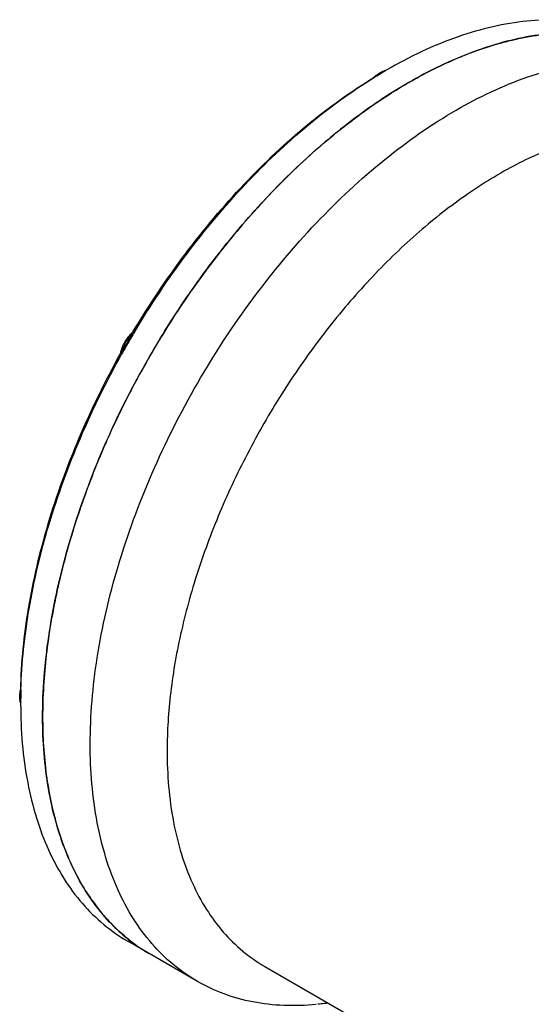
# Model space of a CAD drawing. Units: millimetres. Extents: x 21612 to 23587, y 3391 to 4869.
# Drawn here: x 22850 to 22949, y 3823 to 4013 of the extents above; entities that cross this region are included whole.
import ezdxf

# ---------------------------------------------------------------- set-up
doc = ezdxf.new("R2010")
doc.units = ezdxf.units.MM

msp = doc.modelspace()

# ---------------------------------------------------------------- linework, layer by layer
at = {"color": 7, "linetype": 'Continuous'}
for p, q in [((22921.368, 4003.101), (22921.369, 4003.102)), ((22924.931, 4000.256), (22925.119, 4000.366)), ((22924.931, 4000.204), (22925.119, 4000.328)), ((22850.664, 3882.282), (22850.662, 3882.048)), ((22884.805, 3827.092), (22871.37, 3834.849)), ((22897.79, 3829.988), (22956.445, 3796.124))]:
    msp.add_line(p, q, dxfattribs=at)
for centre, radius, start, end in [((22968.686, 3921.148), 94.633, 120.00105, 120.36179), ((22923.635, 3996.818), 6.783, 133.08052, 134.15205), ((22972.859, 3918.818), 94.495, 120.00018, 120.34588), ((23021.193, 3863.82), 173.001, 149.18485, 150.00112), ((23025.643, 3861.25), 173.241, 148.71153, 151.2888), ((23021.193, 3863.82), 173.001, 150.00133, 150.81543), ((22857.246, 3881.804), 6.795, 165.75749, 166.85496), ((22857.382, 3881.77), 6.936, 165.11458, 165.7591), ((22945.293, 3880.627), 94.634, 179.63903, 179.99967), ((22892.499, 3861.596), 33.729, 231.77745, 235.5941), ((22892.328, 3861.349), 33.429, 235.59791, 239.99793)]:
    msp.add_arc(centre, radius, start, end, dxfattribs=at)
for points, knots in [([(22971.368, 4008.055), (22969.728, 4009.001), (22966.248, 4010.632), (22960.615, 4012.189), (22954.611, 4012.859), (22948.299, 4012.639), (22941.739, 4011.538), (22932.497, 4008.844), (22925.758, 4005.636), (22921.369, 4003.102)], [0, 0, 0, 0, 0.1080479, 0.2181331, 0.3321073, 0.4515042, 0.5774656, 0.710723, 1, 1, 1, 1]), ([(22971.22, 4007.73), (22969.628, 4008.362), (22966.296, 4009.401), (22959.153, 4010.543), (22949.431, 4010.082), (22937.398, 4006.737), (22929.553, 4002.928), (22925.612, 4000.653)], [0, 0, 0, 0, 0.1078345, 0.2187069, 0.4540108, 0.713514, 1, 1, 1, 1]), ([(22948.901, 4009.543), (22949.367, 4009.624), (22951.202, 4009.92), (22953.053, 4010.117), (22954.436, 4010.202)], [0, 0, 0, 0, 0.2544535, 1, 1, 1, 1]), ([(22938.743, 4006.814), (22939.279, 4007.006), (22941.387, 4007.734), (22943.533, 4008.357), (22945.147, 4008.753)], [0, 0, 0, 0, 0.2550968, 1, 1, 1, 1]), ([(22945.147, 4008.753), (22945.461, 4008.831), (22946.705, 4009.125), (22947.96, 4009.379), (22948.901, 4009.543)], [0, 0, 0, 0, 0.2530213, 1, 1, 1, 1]), ([(22935.473, 4005.548), (22935.746, 4005.661), (22936.828, 4006.103), (22937.921, 4006.519), (22938.743, 4006.814)], [0, 0, 0, 0, 0.2525118, 1, 1, 1, 1]), ([(22925.612, 4000.653), (22926.428, 4001.124), (22929.635, 4002.912), (22932.953, 4004.503), (22935.473, 4005.548)], [0, 0, 0, 0, 0.2568833, 1, 1, 1, 1]), ([(22934.804, 3995.346), (22939.193, 3997.88), (22945.932, 4001.087), (22955.174, 4003.782), (22961.734, 4004.883), (22968.046, 4005.102), (22974.05, 4004.432), (22979.683, 4002.875), (22983.164, 4001.245), (22984.803, 4000.298)], [0, 0, 0, 0, 0.2892759, 0.4225341, 0.5484963, 0.6678929, 0.7818671, 0.891952, 1, 1, 1, 1]), ([(22918.926, 4001.667), (22919.029, 4001.729), (22919.433, 4001.971), (22919.838, 4002.212), (22920.14, 4002.389)], [0, 0, 0, 0, 0.2566392, 1, 1, 1, 1]), ([(22918.974, 4001.672), (22919.13, 4001.769), (22919.753, 4002.151), (22920.38, 4002.525), (22920.853, 4002.802)], [0, 0, 0, 0, 0.2512504, 1, 1, 1, 1]), ([(22919.002, 4001.772), (22919.084, 4001.849), (22919.407, 4002.136), (22919.76, 4002.39), (22920.037, 4002.55)], [0, 0, 0, 0, 0.2598787, 1, 1, 1, 1]), ([(22919.483, 4002.001), (22919.544, 4002.052), (22919.785, 4002.244), (22920.04, 4002.417), (22920.237, 4002.531)], [0, 0, 0, 0, 0.2588404, 1, 1, 1, 1]), ([(22920.037, 4002.55), (22920.078, 4002.574), (22920.24, 4002.664), (22920.408, 4002.745), (22920.535, 4002.798)], [0, 0, 0, 0, 0.2553505, 1, 1, 1, 1]), ([(22920.14, 4002.389), (22920.199, 4002.424), (22920.432, 4002.56), (22920.664, 4002.695), (22920.838, 4002.795)], [0, 0, 0, 0, 0.2568051, 1, 1, 1, 1]), ([(22920.237, 4002.531), (22920.266, 4002.547), (22920.38, 4002.611), (22920.496, 4002.67), (22920.585, 4002.711)], [0, 0, 0, 0, 0.2547762, 1, 1, 1, 1]), ([(22920.535, 4002.798), (22920.576, 4002.815), (22920.737, 4002.878), (22920.903, 4002.931), (22921.029, 4002.962)], [0, 0, 0, 0, 0.2555841, 1, 1, 1, 1]), ([(22920.585, 4002.711), (22920.612, 4002.724), (22920.719, 4002.772), (22920.828, 4002.815), (22920.91, 4002.844)], [0, 0, 0, 0, 0.2549318, 1, 1, 1, 1]), ([(22921.029, 4002.962), (22921.04, 4002.965), (22921.086, 4002.976), (22921.131, 4002.986), (22921.166, 4002.993)], [0, 0, 0, 0, 0.2514297, 1, 1, 1, 1]), ([(22925.612, 4000.653), (22922.15, 3998.654), (22915.269, 3994.08), (22905.499, 3985.952), (22896.129, 3976.495), (22887.347, 3965.897), (22879.325, 3954.366), (22872.224, 3942.132), (22866.184, 3929.439), (22861.324, 3916.538), (22857.743, 3903.685), (22855.51, 3891.133), (22854.671, 3879.128), (22855.247, 3867.902), (22857.234, 3857.67), (22860.613, 3848.63), (22865.341, 3840.972), (22869.426, 3836.835), (22871.622, 3835.105)], [0, 0, 0, 0, 0.0616003, 0.1269918, 0.1955414, 0.2664582, 0.3388489, 0.4117566, 0.4842038, 0.5552318, 0.6239414, 0.6895362, 0.7513705, 0.8090058, 0.8622786, 0.9113778, 0.9569223, 1, 1, 1, 1]), ([(22872.412, 3952.568), (22875.502, 3957.749), (22882.149, 3967.665), (22893.44, 3981.103), (22905.628, 3992.59), (22914.447, 3998.952), (22918.916, 4001.661)], [0, 0, 0, 0, 0.2652447, 0.5237777, 0.7701922, 1, 1, 1, 1]), ([(22872.615, 3952.443), (22875.7, 3957.615), (22882.33, 3967.524), (22893.582, 3980.973), (22905.729, 3992.507), (22914.517, 3998.925), (22918.974, 4001.672)], [0, 0, 0, 0, 0.2648912, 0.5232296, 0.7697343, 1, 1, 1, 1]), ([(22915.76, 3994.168), (22916.514, 3994.726), (22919.491, 3996.873), (22922.576, 3998.87), (22924.931, 4000.256)], [0, 0, 0, 0, 0.2556635, 1, 1, 1, 1]), ([(22864.094, 3872.871), (22864.094, 3878.461), (22865.117, 3890.092), (22869.199, 3907.64), (22875.737, 3925.414), (22884.487, 3942.746), (22895.123, 3958.991), (22907.246, 3973.54), (22920.402, 3985.848), (22929.963, 3992.551), (22934.804, 3995.346)], [0, 0, 0, 0, 0.1141573, 0.2373269, 0.3669771, 0.5000016, 0.6330259, 0.7626754, 0.885844, 1, 1, 1, 1]), ([(22877.598, 3951.223), (22880.209, 3955.52), (22885.756, 3963.812), (22895.013, 3975.29), (22904.961, 3985.496), (22912.114, 3991.472), (22915.76, 3994.168)], [0, 0, 0, 0, 0.2610808, 0.5171779, 0.7645772, 1, 1, 1, 1]), ([(22988.788, 3987.605), (22986.545, 3988.9), (22981.6, 3990.956), (22973.436, 3992.152), (22964.67, 3991.507), (22955.495, 3989.069), (22946.093, 3984.914), (22936.649, 3979.136), (22927.357, 3971.861), (22918.408, 3963.243), (22909.992, 3953.464), (22902.286, 3942.732), (22895.456, 3931.276), (22889.646, 3919.341), (22884.98, 3907.18), (22881.559, 3895.052), (22879.454, 3883.217), (22878.943, 3875.422), (22878.943, 3871.646)], [0, 0, 0, 0, 0.0428143, 0.0873961, 0.1351789, 0.187088, 0.2435346, 0.3044921, 0.3695901, 0.4381984, 0.5094963, 0.5825323, 0.6562757, 0.7296647, 0.8016528, 0.871257, 0.9376058, 1, 1, 1, 1]), ([(22870.841, 3950.625), (22871.019, 3950.932), (22871.406, 3951.515), (22871.867, 3952.044), (22872.112, 3952.286)], [0, 0, 0, 0, 0.5073317, 1, 1, 1, 1]), ([(22870.988, 3950.54), (22871.154, 3950.829), (22871.516, 3951.379), (22871.94, 3951.884), (22872.164, 3952.118)], [0, 0, 0, 0, 0.506733, 1, 1, 1, 1]), ([(22872.411, 3952.568), (22872.316, 3952.39), (22871.926, 3951.665), (22871.524, 3950.947), (22871.214, 3950.41)], [0, 0, 0, 0, 0.245127, 1, 1, 1, 1]), ([(22872.112, 3952.286), (22872.135, 3952.309), (22872.227, 3952.399), (22872.322, 3952.486), (22872.394, 3952.55)], [0, 0, 0, 0, 0.2522453, 1, 1, 1, 1]), ([(22871.214, 3950.41), (22871.109, 3950.229), (22870.695, 3949.519), (22870.269, 3948.815), (22869.944, 3948.294)], [0, 0, 0, 0, 0.2534426, 1, 1, 1, 1]), ([(22869.95, 3948.317), (22870.03, 3948.714), (22870.27, 3949.511), (22870.63, 3950.259), (22870.841, 3950.625)], [0, 0, 0, 0, 0.4896202, 1, 1, 1, 1]), ([(22870.209, 3948.733), (22870.3, 3949.044), (22870.525, 3949.664), (22870.821, 3950.252), (22870.988, 3950.54)], [0, 0, 0, 0, 0.4932682, 1, 1, 1, 1]), ([(22850.681, 3883.472), (22850.792, 3888.697), (22851.892, 3899.516), (22855.746, 3915.815), (22861.738, 3932.312), (22867.003, 3943.026), (22869.943, 3948.293)], [0, 0, 0, 0, 0.229809, 0.4762239, 0.7347566, 1, 1, 1, 1]), ([(22850.699, 3883.417), (22850.85, 3888.65), (22852.015, 3899.47), (22855.929, 3915.757), (22861.951, 3932.226), (22867.217, 3942.922), (22870.154, 3948.18)], [0, 0, 0, 0, 0.2302668, 0.4767719, 0.73511, 1, 1, 1, 1]), ([(22854.904, 3878.966), (22854.948, 3884.219), (22855.929, 3895.116), (22859.647, 3911.569), (22865.546, 3928.265), (22870.773, 3939.128), (22873.702, 3944.475)], [0, 0, 0, 0, 0.2291504, 0.475314, 0.7340638, 1, 1, 1, 1]), ([(22850.471, 3882.056), (22850.471, 3882.161), (22850.485, 3882.596), (22850.553, 3883.028), (22850.628, 3883.35)], [0, 0, 0, 0, 0.2399437, 1, 1, 1, 1]), ([(22850.588, 3881.893), (22850.588, 3881.967), (22850.595, 3882.273), (22850.63, 3882.578), (22850.668, 3882.807)], [0, 0, 0, 0, 0.2411061, 1, 1, 1, 1]), ([(22850.66, 3881.223), (22850.662, 3881.405), (22850.668, 3882.136), (22850.683, 3882.867), (22850.699, 3883.417)], [0, 0, 0, 0, 0.2487475, 1, 1, 1, 1]), ([(22850.68, 3883.471), (22850.678, 3883.37), (22850.672, 3882.974), (22850.667, 3882.577), (22850.664, 3882.282)], [0, 0, 0, 0, 0.2553863, 1, 1, 1, 1]), ([(22850.505, 3881.502), (22850.5, 3881.547), (22850.479, 3881.731), (22850.471, 3881.916), (22850.471, 3882.056)], [0, 0, 0, 0, 0.2447167, 1, 1, 1, 1]), ([(22850.61, 3880.992), (22850.598, 3881.033), (22850.554, 3881.201), (22850.522, 3881.372), (22850.505, 3881.502)], [0, 0, 0, 0, 0.2447154, 1, 1, 1, 1]), ([(22850.605, 3881.503), (22850.602, 3881.535), (22850.592, 3881.664), (22850.588, 3881.795), (22850.588, 3881.893)], [0, 0, 0, 0, 0.2452373, 1, 1, 1, 1]), ([(22850.652, 3881.155), (22850.647, 3881.183), (22850.627, 3881.298), (22850.613, 3881.415), (22850.605, 3881.503)], [0, 0, 0, 0, 0.2451556, 1, 1, 1, 1]), ([(22850.651, 3880.858), (22850.648, 3880.869), (22850.633, 3880.913), (22850.619, 3880.958), (22850.61, 3880.992)], [0, 0, 0, 0, 0.2485975, 1, 1, 1, 1]), ([(22850.662, 3882.048), (22850.661, 3881.979), (22850.659, 3881.71), (22850.658, 3881.44), (22850.658, 3881.24)], [0, 0, 0, 0, 0.2567863, 1, 1, 1, 1]), ([(22850.658, 3880.628), (22850.658, 3875.559), (22851.25, 3868.119), (22853.538, 3858.767), (22855.864, 3852.536), (22858.831, 3846.959), (22862.413, 3842.094), (22866.578, 3837.995), (22869.73, 3835.796), (22871.37, 3834.849)], [0, 0, 0, 0, 0.2892773, 0.4225359, 0.5484982, 0.6678947, 0.7818684, 0.8919528, 1, 1, 1, 1]), ([(22871.631, 3835.098), (22870.264, 3836.174), (22867.656, 3838.574), (22863.03, 3844.287), (22859.514, 3851.177), (22857.099, 3858.82), (22855.3, 3867.497), (22854.866, 3874.324), (22854.904, 3878.966)], [0, 0, 0, 0, 0.107519, 0.2181175, 0.4531052, 0.5797489, 0.7130571, 1, 1, 1, 1]), ([(22884.805, 3827.092), (22883.165, 3828.039), (22880.013, 3830.239), (22875.848, 3834.338), (22872.266, 3839.203), (22869.3, 3844.779), (22866.973, 3851.011), (22864.685, 3860.362), (22864.094, 3867.802), (22864.094, 3872.871)], [0, 0, 0, 0, 0.1080472, 0.2181315, 0.3321053, 0.4515018, 0.5774641, 0.7107226, 1, 1, 1, 1]), ([(22878.943, 3871.646), (22878.943, 3867.034), (22879.481, 3860.263), (22881.563, 3851.753), (22883.68, 3846.083), (22886.379, 3841.008), (22889.639, 3836.581), (22893.429, 3832.851), (22896.298, 3830.849), (22897.79, 3829.988)], [0, 0, 0, 0, 0.2892796, 0.4225372, 0.548497, 0.6678946, 0.7818687, 0.891953, 1, 1, 1, 1]), ([(22871.622, 3835.105), (22871.938, 3834.855), (22873.219, 3833.883), (22874.569, 3833.002), (22875.612, 3832.4)], [0, 0, 0, 0, 0.250837, 1, 1, 1, 1]), ([(22907.744, 3822.638), (22905.663, 3822.431), (22901.561, 3822.289), (22895.558, 3822.958), (22889.925, 3824.516), (22886.444, 3826.146), (22884.805, 3827.092)], [0, 0, 0, 0, 0.2644417, 0.5168741, 0.7606928, 1, 1, 1, 1]), ([(22909.807, 3822.885), (22909.661, 3822.865), (22909.077, 3822.785), (22908.493, 3822.715), (22908.054, 3822.669)], [0, 0, 0, 0, 0.2513959, 1, 1, 1, 1])]:
    msp.add_open_spline(points, degree=3, knots=knots, dxfattribs=at)

doc.saveas('drawing.dxf')
